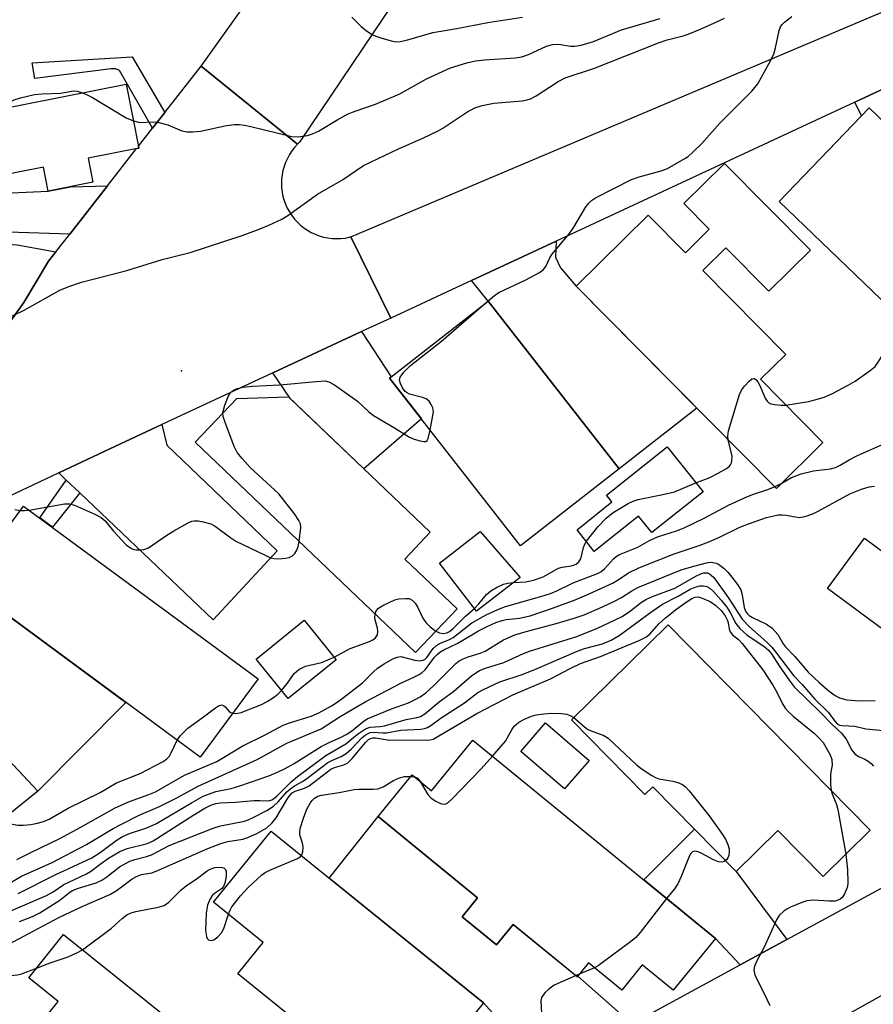
# Model space of a CAD drawing. Units: inches. Extents: x 1243769 to 1249768, y 549453 to 553453.
# Drawn here: x 1245892 to 1246080, y 550686 to 550903 of the extents above; entities that cross this region are included whole.
import ezdxf

# ---------------------------------------------------------------- set-up
doc = ezdxf.new("R2010")
doc.units = ezdxf.units.IN
doc.header["$MEASUREMENT"] = 0
for name, color, linetype in [('BLDG-Footprint', 5, 'Continuous'), ('ELEV-Spot Elevation', 7, 'Continuous'), ('TRANS-Driveway', 251, 'Continuous'), ('TRANS-Non Street Sidewalk', 7, 'Continuous'), ('TRANS-Road', 130, 'Continuous'), ('Undefined', 1, 'Continuous')]:
    doc.layers.add(name, color=color, linetype=linetype)

msp = doc.modelspace()

# ---------------------------------------------------------------- linework, layer by layer
at = {"layer": 'BLDG-Footprint'}
for points, elevation in [([(1245907.36, 550872.35), (1245908.41, 550867.05), (1245898.56, 550865.09), (1245897.51, 550870.38), (1245852.15, 550861.4), (1245849.35, 550875.51), (1245915.74, 550888.66), (1245918.53, 550874.56)], 392.29), ([(1246079.11, 550883.43), (1246084.64, 550878.12), (1246087.64, 550881.25), (1246100.35, 550869.03), (1246098.05, 550866.64), (1246124.6, 550841.12), (1246104.08, 550819.77), (1246059.3, 550862.81)], 397.94), ([(1246047.31, 550871.2), (1246066.19, 550852.1), (1246057.06, 550843.08), (1246047.62, 550852.63), (1246042.56, 550847.63), (1246060.75, 550829.22), (1246055.21, 550823.74), (1246068.95, 550809.85), (1246058.7, 550799.71), (1246014.71, 550844.2), (1246030.53, 550859.83), (1246038.71, 550851.56), (1246043.93, 550856.73), (1246038.36, 550862.36)], 397.69), ([(1246024.11, 550804.07), (1246002.45, 550787.14), (1245973.64, 550824), (1245995.29, 550840.93)], 396.63), ([(1245988.47, 550773.25), (1245979.33, 550763.67), (1245930.9, 550809.89), (1245940.05, 550819.49), (1245951.41, 550819.86), (1245982.6, 550790.1), (1245976.98, 550784.21)], 396.81), ([(1246042.58, 550799.02), (1246031.31, 550790.02), (1246028.4, 550793.67), (1246018.66, 550785.89), (1246014.87, 550790.64), (1246022.55, 550796.78), (1246021.35, 550798.27), (1246034.68, 550808.92)], 398.04), ([(1245944.71, 550757.89), (1245931.99, 550740.62), (1245880.42, 550778.61), (1245893.14, 550795.87)], 409.31), ([(1246002.39, 550780.18), (1245992.74, 550772.76), (1245984.6, 550783.34), (1245993.59, 550790.26)], 397.25), ([(1246129.06, 550751.06), (1246121.04, 550740.21), (1246107.19, 550750.46), (1246101.03, 550742.14), (1246090.72, 550749.77), (1246096.73, 550757.91), (1246069.91, 550777.75), (1246078.08, 550788.78)], 416.45), ([(1245896.27, 550733.15), (1245876.24, 550717.02), (1245844.02, 550752.12), (1245862.18, 550769.46)], 397.32), ([(1245961.88, 550762.06), (1245951.33, 550753.53), (1245944.28, 550762.23), (1245954.84, 550770.77)], 398.05), ([(1246034.88, 550769.77), (1246079.36, 550724.63), (1246068.98, 550714.4), (1246059.01, 550724.52), (1246049.88, 550715.52), (1246031.51, 550734.16), (1246029.79, 550732.47), (1246013.65, 550748.84)], 412.23), ([(1246017.51, 550739.95), (1246012.1, 550733.66), (1246002.53, 550741.88), (1246007.93, 550748.17)], 421.57), ([(1245991.94, 550744.37), (1246045.31, 550700.79), (1246036.01, 550689.4), (1246029.2, 550694.96), (1246024.7, 550689.45), (1246017.4, 550695.4), (1246014.93, 550692.38), (1246000.84, 550703.89), (1245997.17, 550699.41), (1245989.62, 550705.57), (1245993.01, 550709.72), (1245984.92, 550716.33), (1245976.07, 550723.55), (1245971.11, 550727.61), (1245978.59, 550736.78), (1245982.88, 550733.28)], 412.47), ([(1245994.27, 550686.61), (1245982.05, 550671.51), (1245974.59, 550677.55), (1245968.59, 550670.14), (1245940.3, 550693.04), (1245945.86, 550699.9), (1245934.92, 550708.75), (1245947.6, 550724.41)], 412.29), ([(1245950.9, 550662.34), (1245930.83, 550637.35), (1245896.79, 550664.69), (1245905.17, 550675.13), (1245896.74, 550681.9), (1245900.76, 550686.91), (1245894.28, 550692.11), (1245901.94, 550701.66)], 412.85)]:
    msp.add_lwpolyline(points, close=True, dxfattribs=dict(at, elevation=elevation))
at = {"layer": 'ELEV-Spot Elevation'}
msp.add_point((1245927.91, 550825.61, 395.75), dxfattribs=at)
at = {"layer": 'TRANS-Driveway'}
for points in [[(1246075.99, 550884.68), (1246109.93, 550900.47), (1246110.47, 550900.77), (1246117.11, 550893), (1246104.03, 550879.71), (1246102.59, 550878.25), (1246144.52, 550836.99), (1246137.07, 550828.67), (1246124.6, 550841.12), (1246098.05, 550866.64), (1246100.35, 550869.03), (1246087.64, 550881.25), (1246084.64, 550878.12), (1246079.11, 550883.43), (1246077.41, 550881.65)], [(1245903.32, 550855.67), (1245876.11, 550856.51), (1245875.91, 550864.09), (1245898.56, 550865.09), (1245903.48, 550866.07), (1245911.61, 550866.27)], [(1245900.26, 550851.75), (1245898.66, 550849.72), (1245893.2, 550840.65), (1245887.15, 550832.2), (1245873.95, 550829.85), (1245872.08, 550854.67), (1245891.72, 550853.3)], [(1245991.68, 550845.47), (1246010.26, 550854.11), (1246010.14, 550850.58), (1246011.22, 550848.27), (1246014.71, 550844.2), (1246041.2, 550817.41), (1246024.11, 550804.07), (1245995.29, 550840.93)], [(1245947.94, 550825.12), (1245967.49, 550834.21), (1245973.96, 550824.25), (1245973.64, 550824), (1245980.64, 550815.04), (1245967.97, 550804.06), (1245951.85, 550819.44)], [(1245905.54, 550798.74), (1245902.55, 550801.58), (1245900.89, 550803.16), (1245912.09, 550808.45), (1245923.53, 550813.77), (1245924.65, 550809.23), (1245948.89, 550785.98), (1245934.87, 550770.81)], [(1245854.59, 550781.3), (1245859.83, 550783.78), (1245874.64, 550790.77), (1245879.33, 550783.35), (1245882.09, 550780.87), (1245880.42, 550778.6), (1245915.64, 550752.67), (1245915.32, 550752.38), (1245896.27, 550733.15), (1245863.05, 550768.54)], [(1246026.94, 550682.01), (1246005.63, 550670.42), (1246000.83, 550679.34), (1245994.28, 550686.61), (1245960.37, 550714.07), (1245971.11, 550727.61), (1245976.07, 550723.55), (1245984.92, 550716.33), (1245993.01, 550709.72), (1245989.62, 550705.57), (1245997.17, 550699.41), (1246000.84, 550703.89), (1246014.94, 550692.38), (1246015.03, 550692.5)], [(1246061.02, 550700.54), (1246050.75, 550694.96), (1246045.31, 550700.79), (1246029.53, 550713.68), (1246040.7, 550724.84), (1246049.88, 550715.52)]]:
    msp.add_lwpolyline(points, close=True, dxfattribs=at)
at = {"layer": 'TRANS-Non Street Sidewalk'}
for points in [[(1245924.21, 550882.37), (1245921.53, 550878.94), (1245914.24, 550891.63), (1245913.47, 550892.02), (1245912.44, 550892.01), (1245895.61, 550889.86), (1245895.07, 550893.33), (1245917.06, 550894.61)], [(1245905.54, 550798.74), (1245899.5, 550791.19), (1245896.7, 550793.25), (1245902.55, 550801.58)]]:
    msp.add_lwpolyline(points, close=True, dxfattribs=at)
at = {"layer": 'TRANS-Road'}
msp.add_lwpolyline([(1246021.55, 550976.58), (1245989.04, 550928.22), (1245988.29, 550927.81), (1245988.5, 550927.43), (1245953.83, 550875.86), (1245953.68, 550875.71), (1245953.53, 550875.55), (1245953.39, 550875.4), (1245932.2, 550892.58), (1245941.34, 550905.42), (1245950.35, 550918.08), (1245968.76, 550943.95), (1245987.18, 550969.84), (1245990.54, 550974.97), (1245997.55, 550985.71), (1246000.16, 550989.71)], close=True, dxfattribs=at)
for points in [[(1246114.82, 550902.9), (1246114.17, 550902.62), (1246113.53, 550902.33), (1246112.89, 550902.04), (1246112.26, 550901.73), (1246111.63, 550901.41), (1246111.01, 550901.08), (1246110.47, 550900.77), (1246109.93, 550900.47), (1246075.99, 550884.68), (1246010.26, 550854.11), (1245991.68, 550845.47), (1245973.94, 550837.21), (1245965.12, 550855.06), (1246109.8, 550916.3)], [(1245887.15, 550832.2), (1245893.2, 550840.65), (1245898.66, 550849.72), (1245900.26, 550851.75), (1245903.32, 550855.67), (1245911.61, 550866.27), (1245918.02, 550874.46), (1245918.53, 550874.56), (1245918.44, 550875), (1245921.53, 550878.94), (1245924.21, 550882.37), (1245932.2, 550892.58), (1245953.39, 550875.4), (1245952.74, 550874.69), (1245952.15, 550873.94), (1245951.62, 550873.14), (1245951.16, 550872.31), (1245950.76, 550871.44), (1245950.43, 550870.54), (1245950.17, 550869.62), (1245949.99, 550868.69), (1245949.88, 550867.74), (1245949.85, 550866.78), (1245949.89, 550865.83), (1245950, 550864.88), (1245950.19, 550863.94), (1245950.45, 550863.03), (1245950.75, 550862.23), (1245951.14, 550861.36), (1245951.6, 550860.53), (1245952.13, 550859.73), (1245952.71, 550858.98), (1245953.36, 550858.27), (1245954.05, 550857.62), (1245954.8, 550857.02), (1245955.59, 550856.49), (1245956.42, 550856.02), (1245957.29, 550855.61), (1245958.18, 550855.27), (1245959.1, 550855.01), (1245960.03, 550854.82), (1245960.98, 550854.7), (1245961.94, 550854.66), (1245962.89, 550854.69), (1245963.84, 550854.79), (1245964.78, 550854.97), (1245964.98, 550855.03), (1245965.12, 550855.06), (1245973.94, 550837.21), (1245967.49, 550834.21), (1245947.94, 550825.12), (1245923.53, 550813.77), (1245912.09, 550808.45), (1245900.89, 550803.16), (1245874.64, 550790.77)], [(1245891.4, 550608.54), (1245899.87, 550612.79), (1245923.12, 550624.44), (1245935.05, 550630.42), (1245948.74, 550637.28), (1245964.43, 550646.51), (1245977.33, 550654.1), (1245986.67, 550659.6), (1245989.29, 550661.14), (1245998.12, 550666.33), (1246005.63, 550670.42), (1246026.94, 550682.01), (1246050.75, 550694.96), (1246061.02, 550700.54), (1246095.13, 550719.09), (1246136.66, 550743.77), (1246164.23, 550760.16), (1246200.82, 550781.91), (1246233.47, 550772.99), (1245894.83, 550583.74), (1245889.53, 550580.73)]]:
    msp.add_lwpolyline(points, dxfattribs=at)
at = {"layer": 'Undefined'}
for p, q in [((1246058.32, 550800.09, 400), (1246059.92, 550800.92, 400)), ((1245978.31, 550736.43, 412), (1245979.16, 550736.32, 412)), ((1246015.36, 550692.9, 412), (1246014.66, 550692.61, 412)), ((1246018.7, 550694.35, 412), (1246015.36, 550692.9, 412))]:
    msp.add_line(p, q, dxfattribs=at)
for points, elevation in [([(1245888.41, 550836.62), (1245893.31, 550838.97), (1245901.11, 550843.3), (1245903.12, 550844.17), (1245905.87, 550845.1), (1245915.86, 550847.68), (1245923.66, 550850.05), (1245929.78, 550851.65), (1245941.24, 550855.35), (1245944.96, 550856.77), (1245947.06, 550857.66), (1245949.91, 550858.98), (1245951.3, 550859.76), (1245957.81, 550864.41), (1245963.28, 550867.59), (1245967.93, 550870.74), (1245975.6, 550874.43), (1245980.98, 550876.79), (1245984.35, 550878.4), (1245985.33, 550878.97), (1245990.66, 550882.47), (1245992.41, 550883.41), (1245994.01, 550883.93), (1245996.56, 550884.47), (1246002.8, 550884.98), (1246003.92, 550885.17), (1246004.65, 550885.4), (1246005.87, 550886.07), (1246010.72, 550889.22), (1246012.26, 550889.99), (1246018.7, 550892.15), (1246032.78, 550897.73), (1246034.68, 550898.36), (1246038.21, 550899.26), (1246039.27, 550899.6), (1246042.13, 550900.76), (1246045.11, 550902.09), (1246047.3, 550903.14)], 394), ([(1245917.34, 550880.53), (1245918.74, 550880.23), (1245921.7, 550880.32), (1245922.87, 550880.21), (1245924.86, 550879.65), (1245927.95, 550878.35), (1245929.02, 550878.14), (1245930.4, 550878.15), (1245932.06, 550878.29), (1245937.81, 550879.52), (1245939.46, 550879.73), (1245940.6, 550879.75), (1245941.74, 550879.64), (1245943.16, 550879.35), (1245952.11, 550877.14), (1245953.57, 550877.08), (1245955.6, 550877.37), (1245956.69, 550877.71), (1245958, 550878.3), (1245962.27, 550880.85), (1245964.57, 550882.09), (1245966.1, 550882.72), (1245970.57, 550884.22), (1245975.88, 550886.5), (1245981.74, 550889.77), (1245987.02, 550892.24), (1245990.61, 550893.35), (1245992.56, 550893.78), (1245994.51, 550894.01), (1246001.36, 550894.44), (1246002.74, 550894.66), (1246004.22, 550895.18), (1246008.12, 550896.96), (1246009.48, 550897.33), (1246010.85, 550897.43), (1246013.44, 550897), (1246014.4, 550896.96), (1246015.78, 550897.21), (1246018.5, 550898.03), (1246024.66, 550900.6), (1246033.15, 550903.05)], 392), ([(1245965.32, 550903.38), (1245967.37, 550901.31), (1245968.56, 550900.39), (1245969.81, 550899.58), (1245970.6, 550899.21), (1245971.71, 550898.84), (1245973.96, 550898.18), (1245975.09, 550897.96), (1245975.94, 550897.98), (1245977.38, 550898.28), (1245983.19, 550900.01), (1245988.44, 550900.85), (1245995.23, 550902.22), (1246002.89, 550903.38)], 390), ([(1245994.88, 550840.61), (1245996.72, 550842.16), (1245997.66, 550842.81), (1246003.58, 550845.63), (1246006.62, 550847.25), (1246007.51, 550847.89), (1246007.98, 550848.5), (1246008.88, 550850.43), (1246009.31, 550851.16), (1246013.2, 550855.76), (1246014.15, 550857.19), (1246016.83, 550861.66), (1246017.52, 550862.57), (1246018.07, 550863.06), (1246018.95, 550863.61), (1246026.87, 550867.69), (1246028.52, 550868.25), (1246033.38, 550869.57), (1246034.76, 550870.07), (1246038.57, 550872.25), (1246039.28, 550872.76), (1246040.4, 550873.73), (1246042.3, 550875.59), (1246046.25, 550880.07), (1246053.29, 550887.12), (1246054.62, 550888.69), (1246057.05, 550893.09), (1246058.11, 550895.21), (1246058.53, 550896.62), (1246059.32, 550900.42), (1246059.6, 550901.23), (1246059.89, 550901.68), (1246060.46, 550902.24), (1246062.11, 550903.52)], 396), ([(1245888.13, 550883.19), (1245890.37, 550884.79), (1245891.09, 550885.2), (1245892.44, 550885.64), (1245895.52, 550886.32), (1245897.23, 550886.52), (1245901.26, 550886.64), (1245904.11, 550887.15), (1245904.93, 550887.1), (1245906.12, 550886.75)], 392), ([(1245906.12, 550886.75), (1245907.02, 550886.39), (1245908.34, 550885.68), (1245915.68, 550881.23), (1245917.34, 550880.53)], 392), ([(1245982.59, 550812.54), (1245983.19, 550815.77), (1245983.27, 550816.61), (1245983.17, 550817.43), (1245982.82, 550818.22), (1245982.33, 550818.92), (1245981.69, 550819.44), (1245980.89, 550819.75), (1245978.02, 550820.49), (1245977.51, 550820.73), (1245977.08, 550821.07), (1245976.47, 550821.85), (1245976.01, 550822.8), (1245975.83, 550823.51), (1245975.99, 550824.2), (1245976.79, 550825.3), (1245978.21, 550826.75), (1245985.03, 550832.11), (1245994.88, 550840.61)], 396), ([(1246060.81, 550818.08), (1246065.75, 550818.85), (1246067.48, 550819.27), (1246069.18, 550819.8), (1246071.07, 550820.64), (1246074.49, 550822.44), (1246076.01, 550823.34), (1246079.32, 550825.66), (1246080.4, 550826.58), (1246081.1, 550827.48), (1246081.85, 550828.71), (1246082.24, 550829.47), (1246082.83, 550830.91), (1246083.22, 550831.53), (1246083.79, 550832.09), (1246087.86, 550835.35)], 398), ([(1245937, 550816.29), (1245937.09, 550816.94), (1245937.4, 550818.03), (1245938.25, 550820.13), (1245938.66, 550820.73), (1245939.01, 550821.09), (1245939.43, 550821.39), (1245940.13, 550821.71), (1245941.43, 550822), (1245943.49, 550822.21), (1245949.5, 550822.49), (1245957.49, 550823.27), (1245959.48, 550823.36), (1245960.29, 550823.19), (1245961.53, 550822.49), (1245966.57, 550818.94), (1245969.03, 550816.63), (1245970.11, 550815.79), (1245974.75, 550813.04), (1245977.99, 550811.02), (1245979.05, 550810.6), (1245980.4, 550810.21), (1245981.17, 550810.07), (1245981.6, 550810.09), (1245981.93, 550810.3), (1245982.15, 550810.69), (1245982.59, 550812.54)], 396), ([(1246048.12, 550810.41), (1246048.04, 550811.25), (1246048.21, 550812.4), (1246050.61, 550820.41), (1246051.07, 550821.35), (1246051.7, 550822.26), (1246052.69, 550823.34), (1246053.3, 550823.82), (1246053.69, 550823.94), (1246053.86, 550823.9), (1246054.19, 550823.68), (1246054.64, 550823.15), (1246054.98, 550822.52), (1246056.27, 550819.56), (1246056.7, 550818.9), (1246057.05, 550818.55), (1246057.5, 550818.34), (1246058.27, 550818.18), (1246059.65, 550818.08), (1246060.81, 550818.08)], 398), ([(1245953.75, 550788.08), (1245954.12, 550791.17), (1245954.05, 550791.97), (1245953.71, 550792.72), (1245952.72, 550794.15), (1245949.31, 550798.55), (1245943, 550804.36), (1245941.2, 550806.29), (1245940.1, 550807.65), (1245939.44, 550808.94), (1245937.38, 550814.47), (1245937.06, 550815.58), (1245937, 550816.29)], 396), ([(1246041.02, 550800.97), (1246044.04, 550802.14), (1246045.91, 550803.06), (1246047.71, 550804.09), (1246048.3, 550804.57), (1246048.6, 550804.92), (1246048.82, 550805.33), (1246048.94, 550805.79), (1246048.96, 550806.8), (1246048.12, 550810.41)], 398), ([(1246059.92, 550800.92), (1246062.03, 550802.13), (1246064.16, 550802.98), (1246066.87, 550803.59), (1246070.61, 550804.05), (1246071.72, 550804.33), (1246072.76, 550804.82), (1246074.69, 550806.03), (1246076.54, 550807), (1246082.17, 550809.5), (1246084.7, 550810.79)], 400), ([(1245886.27, 550710.71), (1245892.66, 550714.48), (1245899.45, 550717.49), (1245907.02, 550721.41), (1245912.84, 550724.98), (1245914.65, 550725.94), (1245918.59, 550727.87), (1245923.04, 550729.77), (1245926.88, 550731.73), (1245931.54, 550734.25), (1245944.52, 550740.11), (1245951.06, 550743.71), (1245958.62, 550746.89), (1245962.8, 550749.57), (1245968.42, 550752.92), (1245976.11, 550756.94), (1245979.15, 550758.31), (1245980.14, 550758.83), (1245980.84, 550759.3), (1245981.47, 550759.87), (1245983.5, 550762.65), (1245984.1, 550763.25), (1245984.72, 550763.72), (1245985.57, 550764.24), (1245988.67, 550765.74), (1245993.18, 550768.42), (1245995.07, 550769.41), (1245996.98, 550770.24), (1245998.37, 550770.73), (1245999.3, 550770.91), (1246002.18, 550771.2), (1246004.58, 550771.75), (1246009.44, 550773.38), (1246014.47, 550775.25), (1246017.57, 550776.54), (1246022.67, 550778.93), (1246023.89, 550779.64), (1246026.16, 550781.15), (1246028.45, 550782.31), (1246036.2, 550785.36), (1246041.72, 550787.16), (1246043.86, 550787.97), (1246046.22, 550789), (1246050.65, 550791.2), (1246052.58, 550791.98), (1246056.52, 550793.34), (1246059.12, 550793.9), (1246060, 550793.95), (1246060.88, 550793.89), (1246062.89, 550793.47), (1246063.75, 550793.38), (1246064.61, 550793.48), (1246065.46, 550793.71), (1246066.86, 550794.2), (1246067.93, 550794.71), (1246074.84, 550798.54), (1246077.46, 550799.59), (1246079.14, 550800.08), (1246080.28, 550800.24)], 402), ([(1245891.7, 550718.14), (1245894.86, 550719.74), (1245901.1, 550722.73), (1245905.58, 550725.16), (1245913.26, 550729.5), (1245916.42, 550730.88), (1245920.73, 550732.45), (1245922.15, 550733.06), (1245928.56, 550736.66), (1245935.63, 550739.72), (1245937.11, 550740.54), (1245941.22, 550743.08), (1245946.27, 550745.58), (1245950.26, 550747.68), (1245951.6, 550748.2), (1245956.39, 550749.67), (1245958.1, 550750.41), (1245960.85, 550751.9), (1245962.52, 550753), (1245967.67, 550756.96), (1245970.11, 550759.44), (1245971, 550760.23), (1245972.43, 550761.17), (1245974.39, 550762.28), (1245975.33, 550762.66), (1245976.13, 550762.75), (1245979.2, 550761.96), (1245980.28, 550761.86), (1245981.02, 550761.97), (1245981.45, 550762.21), (1245981.82, 550762.55), (1245983.2, 550764.51), (1245983.93, 550765.22), (1245984.6, 550765.61), (1245986.64, 550766.45), (1245987.64, 550766.99), (1245991.76, 550770.17), (1245994.86, 550771.94), (1245997.48, 550773.14), (1245999.13, 550773.78), (1246007.14, 550776.04), (1246009.01, 550776.65), (1246010.41, 550777.24), (1246014, 550778.95), (1246019.36, 550781.04), (1246020.07, 550781.43), (1246020.93, 550782.07), (1246022.9, 550784.25), (1246023.5, 550784.77), (1246024.18, 550785.18), (1246028.21, 550786.84), (1246030.83, 550788.28), (1246032.58, 550789.09), (1246036.77, 550790.41), (1246038.41, 550791.08), (1246042.79, 550793.18), (1246048.2, 550796.07), (1246052.38, 550797.99), (1246053.7, 550798.5), (1246056.61, 550799.43), (1246058.32, 550800.09)], 400), ([(1246016.9, 550788.09), (1246019.48, 550791.36), (1246021.27, 550793.19), (1246022.82, 550794.46), (1246026.14, 550796.42), (1246027.2, 550796.95), (1246028.3, 550797.31), (1246033.76, 550798.41), (1246036.32, 550799.02), (1246041.02, 550800.97)], 398), ([(1245891.22, 550795.07), (1245892.39, 550794.86)], 396), ([(1245892.39, 550794.86), (1245893.35, 550794.85), (1245894.36, 550794.97)], 396), ([(1245894.36, 550794.97), (1245902.13, 550796.34), (1245903.25, 550796.37), (1245904.36, 550796.06), (1245908.98, 550794.02), (1245910.24, 550793.31), (1245911.09, 550792.59), (1245912.91, 550790.34), (1245915.7, 550787.32), (1245916.9, 550786.53), (1245917.43, 550786.34), (1245917.96, 550786.25), (1245918.77, 550786.23), (1245919.58, 550786.32), (1245920.62, 550786.68), (1245924.46, 550789.29), (1245926.22, 550790.39), (1245929.35, 550792.18), (1245930.15, 550792.51), (1245930.69, 550792.61), (1245931.53, 550792.59), (1245932.65, 550792.42), (1245934.3, 550791.97), (1245935.28, 550791.41), (1245938.7, 550788.91), (1245939.86, 550788.17), (1245946.25, 550785.03), (1245947.34, 550784.55), (1245948.18, 550784.31), (1245949.31, 550784.27), (1245950.74, 550784.42), (1245951.57, 550784.58), (1245952.3, 550784.89), (1245952.83, 550785.45), (1245953.24, 550786.16), (1245953.52, 550786.94), (1245953.75, 550788.08)], 396), ([(1246000.88, 550779.02), (1246003.62, 550779.19), (1246005.28, 550779.56), (1246007.39, 550780.31), (1246010.79, 550782.2), (1246011.59, 550782.41), (1246013.66, 550782.72), (1246014.65, 550783.12), (1246015.29, 550783.61), (1246015.68, 550784.24), (1246016.27, 550786.76), (1246016.56, 550787.51), (1246016.9, 550788.09)], 398), ([(1245891.93, 550710.69), (1245900.12, 550714.79), (1245908.17, 550718.51), (1245909.98, 550719.7), (1245913.49, 550722.33), (1245914.93, 550723.18), (1245916.46, 550723.88), (1245920.29, 550725.14), (1245922.38, 550726.03), (1245930.06, 550730.64), (1245932.67, 550732.09), (1245935.44, 550733.12), (1245938.83, 550733.77), (1245940.71, 550734.31), (1245947.07, 550736.56), (1245948.96, 550737.32), (1245950.69, 550738.12), (1245952.63, 550739.22), (1245958.59, 550742.99), (1245960.47, 550743.97), (1245962.88, 550744.97), (1245964.12, 550745.61), (1245965.24, 550746.39), (1245967.73, 550748.43), (1245968.69, 550749.07), (1245974.06, 550751.3), (1245977.78, 550752.61), (1245979.12, 550753.23), (1245980.4, 550753.94), (1245981.58, 550754.82), (1245983.35, 550756.39), (1245988.22, 550761.26), (1245988.98, 550761.82), (1245989.8, 550762.27), (1245990.95, 550762.73), (1245993.57, 550763.53), (1245994.64, 550763.97), (1245998.73, 550766.47), (1246001.21, 550767.53), (1246003.7, 550768.28), (1246010.29, 550770.02), (1246014.27, 550771.2), (1246016.43, 550771.96), (1246020.49, 550773.7), (1246023.12, 550774.97), (1246024.65, 550775.79), (1246026.9, 550777.23), (1246028.25, 550777.92), (1246037.75, 550781.81), (1246040.53, 550782.66), (1246043.31, 550783.37), (1246044.15, 550783.49), (1246044.7, 550783.47), (1246045.48, 550783.3), (1246045.95, 550783.08), (1246047.25, 550782.11), (1246048.03, 550781.31), (1246048.92, 550780.2), (1246050.13, 550778.6), (1246050.88, 550777.41), (1246051.2, 550776.35), (1246051.62, 550773.52), (1246051.92, 550772.73), (1246052.34, 550772.15), (1246052.73, 550771.8), (1246053.43, 550771.36), (1246056.55, 550769.88), (1246057.67, 550769.05), (1246058.46, 550768.27), (1246058.99, 550767.64), (1246060.17, 550765.58), (1246060.61, 550764.99), (1246062.77, 550762.81), (1246065.71, 550759.37), (1246068.14, 550757.06), (1246070.3, 550755.19), (1246071.64, 550754.23), (1246072.62, 550753.72), (1246074.22, 550753.24), (1246076.97, 550753), (1246080.43, 550753.11)], 404), ([(1245890.38, 550706.85), (1245898.22, 550710.22), (1245899.69, 550711.03), (1245902.02, 550712.62), (1245906.98, 550714.97), (1245907.85, 550715.52), (1245909.97, 550717.15), (1245911.84, 550718.46), (1245914.34, 550719.91), (1245915.93, 550720.56), (1245920.12, 550721.61), (1245920.94, 550721.88), (1245921.64, 550722.22), (1245930.35, 550727.8), (1245933.04, 550729.42), (1245934.33, 550730.08), (1245935.4, 550730.44), (1245936.38, 550730.59), (1245939.76, 550730.72), (1245943.82, 550731.15), (1245945.18, 550731.15), (1245946.77, 550731.05), (1245947.28, 550731.11), (1245947.78, 550731.28), (1245948.22, 550731.55), (1245948.88, 550732.1), (1245951.99, 550735.22), (1245953.41, 550736.43), (1245959.62, 550741.03), (1245963.99, 550743.6), (1245966.6, 550745.73), (1245968.32, 550746.87), (1245969.38, 550747.27), (1245971.6, 550747.38), (1245972.5, 550747.52), (1245977.32, 550748.91), (1245979.61, 550749.34), (1245980.47, 550749.6), (1245981.42, 550750.2), (1245984.56, 550752.81), (1245987.74, 550755.14), (1245991.75, 550758.62), (1245993.39, 550759.7), (1245994.71, 550760.24), (1245998.74, 550761.49), (1246003.06, 550763.43), (1246004.41, 550763.95), (1246014.82, 550767.19), (1246019.33, 550768.99), (1246023.25, 550770.82), (1246024.78, 550771.61), (1246026.63, 550772.84), (1246029.03, 550774.73), (1246030.13, 550775.4), (1246031.43, 550775.97), (1246036.35, 550777.84), (1246041.11, 550780.51), (1246042.12, 550780.97), (1246042.78, 550781.15), (1246043.53, 550781.15), (1246043.99, 550780.98), (1246044.39, 550780.69), (1246044.95, 550780.12), (1246048.13, 550775.78), (1246051.17, 550770.99), (1246052.82, 550769.34), (1246056.58, 550765.96), (1246057.7, 550764.8), (1246058.74, 550763.55), (1246062.45, 550758.59), (1246064.36, 550756.59), (1246067.19, 550753.38), (1246070.16, 550750.5), (1246071.54, 550748.56), (1246072.06, 550747.98), (1246072.61, 550747.69), (1246073.14, 550747.59), (1246075.98, 550747.43), (1246078.35, 550746.9), (1246082.25, 550746.52)], 406), ([(1245892.28, 550704.53), (1245895.15, 550705.6), (1245896.76, 550706.44), (1245901.13, 550709.2), (1245903.3, 550710.94), (1245903.93, 550711.32), (1245905.24, 550711.83), (1245909.09, 550713.03), (1245910.34, 550713.57), (1245911.47, 550714.31), (1245914.28, 550716.53), (1245916.51, 550717.77), (1245917.59, 550718.16), (1245920.15, 550718.8), (1245921.28, 550719.16), (1245925.16, 550721.22), (1245934.85, 550725.07), (1245936.48, 550725.54), (1245941.71, 550726.61), (1245942.53, 550726.86), (1245943.53, 550727.3), (1245946.62, 550728.92), (1245948.09, 550729.84), (1245949.14, 550730.81), (1245951.08, 550732.99), (1245951.9, 550733.78), (1245952.73, 550734.38), (1245954.52, 550735.33), (1245955.47, 550735.94), (1245960.04, 550739.44), (1245960.91, 550739.94), (1245962.96, 550740.78), (1245964.11, 550741.49), (1245965.17, 550742.41), (1245967.61, 550744.95), (1245968.24, 550745.47), (1245968.91, 550745.87), (1245969.38, 550746.06), (1245970.06, 550746.17), (1245972.15, 550745.98), (1245973, 550745.98), (1245976.15, 550746.59), (1245980.51, 550746.83), (1245981.35, 550746.96), (1245981.98, 550747.19), (1245982.68, 550747.61), (1245984.97, 550749.29), (1245990.14, 550752.59), (1245993.08, 550754.83), (1245994.27, 550755.56), (1245997.88, 550757.18), (1246002.79, 550758.83), (1246005.58, 550759.92), (1246014.73, 550763.91), (1246016.52, 550764.53), (1246020.46, 550765.6), (1246022.37, 550766.36), (1246024.15, 550767.43), (1246031.33, 550772.71), (1246033.68, 550774.26), (1246037.08, 550776.03), (1246039.76, 550777.57), (1246040.82, 550778.01), (1246041.9, 550778.32), (1246042.68, 550778.34), (1246043.41, 550778.15), (1246044.09, 550777.8), (1246044.91, 550777.08), (1246046.59, 550775.19), (1246047.8, 550773.61), (1246048.52, 550772.49), (1246049.77, 550770.03), (1246050.64, 550768.97), (1246052.27, 550767.45), (1246055.95, 550765.06), (1246057, 550764.19), (1246057.66, 550763.36), (1246059.33, 550760.74), (1246061.5, 550757.58), (1246062.63, 550756.11), (1246068.44, 550750.47), (1246070.9, 550747.88), (1246073.05, 550745.94), (1246074.02, 550744.59), (1246075.33, 550742.16), (1246075.97, 550741.36), (1246076.73, 550740.81), (1246078.17, 550740.2), (1246078.89, 550739.8), (1246079.52, 550739.27), (1246080.04, 550738.65)], 408), ([(1245992.29, 550773.34), (1245993.25, 550774.34), (1245994.97, 550776.41), (1245995.91, 550777.23), (1245997.15, 550777.96), (1245998.71, 550778.69), (1245999.63, 550778.91), (1246000.88, 550779.02)], 398), ([(1245889.91, 550699.5), (1245900.92, 550705.42), (1245906.06, 550707.83), (1245912.14, 550710.43), (1245913.48, 550711.26), (1245917, 550713.87), (1245918, 550714.44), (1245919.07, 550714.83), (1245921.38, 550715.25), (1245922.33, 550715.55), (1245933.67, 550720.53), (1245936.54, 550721.68), (1245938.09, 550722.13), (1245941.38, 550722.6), (1245942.47, 550722.99), (1245944.61, 550723.97), (1245946.66, 550725.08), (1245947.85, 550726.2), (1245948.7, 550727.33), (1245951.28, 550731.65), (1245951.76, 550732.3), (1245952.25, 550732.78), (1245952.9, 550733.16), (1245954.95, 550733.85), (1245955.96, 550734.35), (1245960.69, 550738.01), (1245961.56, 550738.39), (1245963.59, 550738.96), (1245964.44, 550739.41), (1245965.44, 550740.35), (1245968.42, 550743.92), (1245969.02, 550744.5), (1245969.45, 550744.77), (1245969.98, 550744.91), (1245970.51, 550744.91), (1245972.73, 550744.5), (1245973.51, 550744.42), (1245975.79, 550744.48), (1245981.68, 550744.36), (1245982.54, 550744.43), (1245983.25, 550744.64), (1245992.83, 550750.25), (1246000.74, 550754.32), (1246009.04, 550757.86), (1246013.35, 550760.14), (1246015.63, 550761.25), (1246019.99, 550762.77), (1246028.7, 550766.38), (1246030.02, 550767), (1246030.89, 550767.66), (1246032.87, 550769.96), (1246034.32, 550771.26), (1246036.84, 550773.26), (1246038.85, 550774.72), (1246040.09, 550775.53), (1246040.86, 550775.86), (1246041.5, 550775.89), (1246042.02, 550775.77), (1246044.12, 550774.84), (1246045.4, 550774.01), (1246046.55, 550772.92), (1246047.42, 550771.72), (1246047.95, 550770.69), (1246048.1, 550770.17), (1246048.3, 550768.85), (1246048.57, 550768.17), (1246049.07, 550767.58), (1246050.36, 550766.52), (1246051.17, 550765.67), (1246055.75, 550759.85), (1246057.93, 550756.5), (1246058.77, 550754.96), (1246060.04, 550752.36), (1246060.63, 550751.41), (1246061.34, 550750.61), (1246062.43, 550749.65), (1246067.07, 550745.88), (1246068.07, 550744.92), (1246068.96, 550743.88), (1246070.56, 550741.16), (1246070.91, 550740.15), (1246070.94, 550738.88), (1246070.66, 550737.45), (1246070.6, 550736.6), (1246070.63, 550734.58), (1246070.76, 550733.36)], 410), ([(1245970.47, 550772.12), (1245970.7, 550772.82), (1245971.19, 550773.4), (1245972.14, 550773.99), (1245973.73, 550774.76), (1245974.81, 550775.21), (1245975.67, 550775.43), (1245977.13, 550775.57), (1245977.96, 550775.5), (1245978.61, 550775.19), (1245979.28, 550774.5), (1245979.85, 550773.54), (1245980.96, 550771.22), (1245981.58, 550770.29), (1245982.57, 550769.31), (1245983.81, 550768.36)], 398), ([(1245983.81, 550768.36), (1245984.64, 550767.99), (1245985.41, 550767.87), (1245986.2, 550767.99), (1245986.81, 550768.26), (1245987.65, 550768.93), (1245990.36, 550771.64), (1245992.29, 550773.34)], 398), ([(1245961.45, 550762.6), (1245964.95, 550764.51), (1245969.23, 550766.07), (1245969.96, 550766.43), (1245970.57, 550766.89), (1245970.97, 550767.55), (1245971.09, 550768.29), (1245970.98, 550769.04), (1245970.47, 550770.82), (1245970.42, 550771.34), (1245970.47, 550772.12)], 398), ([(1245949.87, 550755.32), (1245951.16, 550756.89), (1245952.66, 550759.07), (1245953.69, 550759.92), (1245954.41, 550760.32), (1245955.18, 550760.63), (1245958.65, 550761.46), (1245961.45, 550762.6)], 398), ([(1245939.12, 550750.31), (1245939.92, 550750.25), (1245941.01, 550750.44), (1245945.48, 550752.21), (1245946.73, 550752.89), (1245948.14, 550753.8), (1245949.03, 550754.47), (1245949.87, 550755.32)], 398), ([(1245926.92, 550744.35), (1245927.66, 550745.4), (1245929.27, 550747.04), (1245932.74, 550749.52), (1245935.34, 550751.49), (1245936.04, 550751.93), (1245936.73, 550752.13), (1245937.14, 550752), (1245937.52, 550751.72), (1245938.36, 550750.71), (1245938.72, 550750.44), (1245939.12, 550750.31)], 398), ([(1245996.25, 550740.84), (1245999.14, 550744.16), (1246000.62, 550746.82), (1246001.07, 550747.49), (1246002.09, 550748.35), (1246003.34, 550749.02), (1246004.83, 550749.65), (1246005.87, 550749.96), (1246007.59, 550750.18), (1246009.34, 550750.29), (1246011.42, 550750.23), (1246012.59, 550750.08), (1246013.38, 550749.8), (1246014.15, 550749.34)], 412), ([(1246014.15, 550749.34), (1246016.5, 550747.3), (1246017.19, 550746.81), (1246017.98, 550746.43), (1246020.74, 550745.43), (1246021.73, 550744.83), (1246028.02, 550738.9), (1246029.17, 550738.02), (1246031.34, 550736.58), (1246032.1, 550736.17), (1246032.88, 550735.9), (1246035.93, 550735.4), (1246037.02, 550735.11), (1246038.05, 550734.66), (1246038.72, 550734.14), (1246039.5, 550733.28), (1246043.92, 550727.78), (1246046.85, 550723.66), (1246047.62, 550722.44), (1246048.12, 550721.26), (1246048.3, 550720.45), (1246048.34, 550719.89), (1246048.23, 550719.04), (1246048.06, 550718.52), (1246047.78, 550718.11), (1246047.54, 550717.9)], 412), ([(1245887.83, 550726.36), (1245888.97, 550726.26), (1245891.79, 550725.73), (1245893.14, 550725.71), (1245894.78, 550725.86), (1245896.24, 550726.13), (1245897.55, 550726.51), (1245898.8, 550727.01), (1245902.98, 550729.45), (1245909.99, 550732.9), (1245913.56, 550735.02), (1245918.76, 550737.06), (1245923.86, 550739.67), (1245924.69, 550740.28), (1245925.21, 550740.87), (1245925.63, 550741.61), (1245926.92, 550744.35)], 398), ([(1245980.37, 550735.33), (1245982.08, 550732.47), (1245982.82, 550731.62), (1245983.79, 550730.99), (1245984.81, 550730.49), (1245985.56, 550730.3), (1245986.04, 550730.38), (1245986.48, 550730.64), (1245987.33, 550731.41), (1245993.75, 550738.07), (1245996.25, 550740.84)], 412), ([(1245954.25, 550719.02), (1245954.55, 550719.83), (1245954.63, 550720.93), (1245954.48, 550721.73), (1245953.92, 550723.54), (1245953.87, 550724.11), (1245953.99, 550724.97), (1245954.69, 550727.26), (1245955.42, 550729.24), (1245956.32, 550730.77), (1245956.68, 550731.22), (1245957.16, 550731.66), (1245957.85, 550732.04), (1245958.66, 550732.28), (1245962.52, 550732.86), (1245965.89, 550733.51), (1245966.98, 550733.62), (1245970, 550733.59), (1245971.08, 550733.7), (1245972.22, 550734.14), (1245974.49, 550735.51), (1245975.83, 550736.12), (1245976.94, 550736.38), (1245978.31, 550736.43)], 412), ([(1245979.16, 550736.32), (1245979.8, 550736), (1245980.37, 550735.33)], 412), ([(1246070.76, 550733.36), (1246070.96, 550732.61), (1246071.91, 550730.24), (1246072.24, 550729.16), (1246073.97, 550719.32)], 410), ([(1245938.19, 550706.11), (1245938.56, 550707.03), (1245938.97, 550707.76), (1245940.89, 550710.19), (1245942.64, 550712.09), (1245945.55, 550714.8), (1245946.25, 550715.28), (1245947.28, 550715.79), (1245953.39, 550718.34), (1245953.99, 550718.72), (1245954.25, 550719.02)], 412), ([(1246047.54, 550717.9), (1246047.2, 550717.7), (1246046.73, 550717.58), (1246045.99, 550717.62), (1246044.91, 550718.05), (1246042.28, 550719.5), (1246041.5, 550719.86), (1246040.79, 550720.01), (1246040.25, 550719.85), (1246039.91, 550719.5), (1246039.52, 550718.79), (1246037.77, 550714.4), (1246037.06, 550712.82), (1246036.32, 550711.7), (1246034.54, 550709.58)], 412), ([(1246073.97, 550719.32), (1246074.37, 550715.89), (1246074.41, 550713.04), (1246074.31, 550712.2), (1246074.15, 550711.64), (1246073.7, 550710.57), (1246073.27, 550709.85), (1246072.69, 550709.32), (1246071.65, 550708.99), (1246070.24, 550708.97), (1246066.85, 550709.21), (1246065.39, 550709.05), (1246064.27, 550708.67), (1246061.78, 550707.65), (1246060.99, 550707.23), (1246060.33, 550706.75), (1246059.35, 550705.81), (1246058.72, 550704.87), (1246055.95, 550698.74), (1246054.47, 550696), (1246053.89, 550694.66), (1246053.74, 550693.86), (1246054, 550692.78), (1246056.62, 550687.43), (1246057.23, 550686.07)], 410), ([(1245906.11, 550698.31), (1245912.47, 550703.05), (1245914.82, 550705.18), (1245915.85, 550705.95), (1245916.8, 550706.41), (1245917.85, 550706.74), (1245922.77, 550707.63), (1245924.07, 550708.05), (1245925.12, 550708.8), (1245927.8, 550711.45), (1245928.88, 550712.39), (1245931.43, 550714.07), (1245933.53, 550715.66), (1245934.2, 550716.02), (1245935.21, 550716.37), (1245936.47, 550716.48), (1245936.93, 550716.4), (1245937.3, 550716.23), (1245937.54, 550715.97), (1245937.69, 550715.51), (1245937.69, 550714.39), (1245937.43, 550712.93), (1245937.11, 550712.2), (1245936.66, 550711.68), (1245935.12, 550710.7), (1245934.63, 550710.24), (1245934.08, 550709.34), (1245933.58, 550708.08), (1245933.33, 550706.34), (1245933.19, 550702.52), (1245933.36, 550701.22), (1245933.54, 550700.77), (1245933.81, 550700.46), (1245934.37, 550700.34), (1245935.01, 550700.51), (1245935.9, 550701.16), (1245936.67, 550702.02), (1245937.19, 550702.99), (1245938.19, 550706.11)], 412), ([(1246034.54, 550709.58), (1246028.74, 550702.12), (1246027.77, 550701.01), (1246026.65, 550700.06), (1246020.71, 550695.63), (1246019.5, 550694.79), (1246018.7, 550694.35)], 412), ([(1245895.97, 550694.22), (1245898.97, 550695.45), (1245902.94, 550696.77), (1245905.01, 550697.7), (1245906.11, 550698.31)], 412), ([(1245852.63, 550677.38), (1245854.34, 550680.03), (1245855.02, 550680.95), (1245855.61, 550681.49), (1245856.57, 550681.99), (1245857.38, 550682.21), (1245858.23, 550682.22), (1245862.61, 550681.27), (1245864.06, 550681.17), (1245869.85, 550682.2), (1245872.88, 550682.92), (1245873.67, 550683.2), (1245874.71, 550683.73), (1245878.87, 550686.33), (1245880.25, 550687.29), (1245884.16, 550690.42), (1245885.84, 550691.52), (1245887.04, 550692), (1245888.76, 550692.47), (1245891.76, 550692.79), (1245892.58, 550692.95), (1245895.97, 550694.22)], 412), ([(1246014.66, 550692.61), (1246009.86, 550690.52), (1246008.7, 550689.66), (1246007.86, 550688.87), (1246007.33, 550688.24), (1246007.07, 550687.77), (1246006.94, 550686.97), (1246007.07, 550684.33)], 412)]:
    msp.add_lwpolyline(points, dxfattribs=dict(at, elevation=elevation))

doc.saveas('drawing.dxf')
